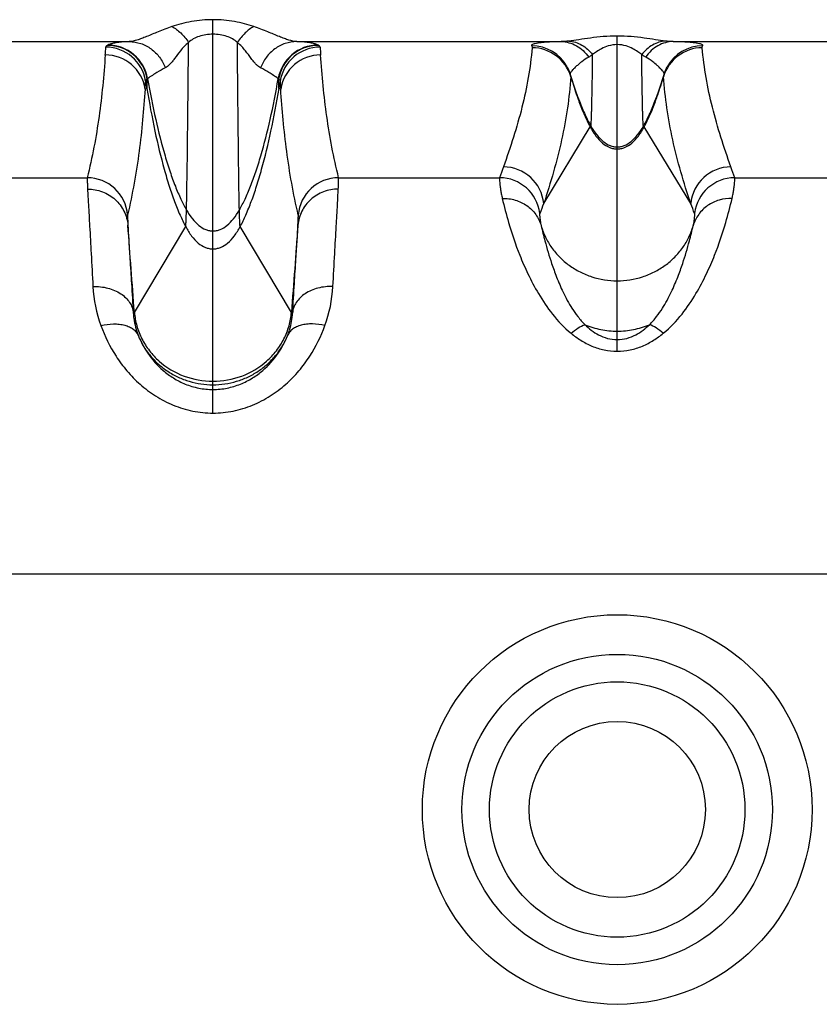
# Model space of a CAD drawing. Units: millimetres. Extents: x 0 to 420, y 0 to 297.
# Drawn here: x 57 to 67, y 44 to 56 of the extents above; entities that cross this region are included whole.
import ezdxf

# ---------------------------------------------------------------- set-up
doc = ezdxf.new("R2010")
doc.units = ezdxf.units.MM
doc.header["$LTSCALE"] = 23.1
doc.layers.get('0').update_dxf_attribs({"linetype": 'CONTINUOUS'})
doc.layers.add('06___PRT_ALL_SURFS', color=7, linetype='CONTINUOUS')
doc.layers.add('RUNDUNGEN', color=7, linetype='CONTINUOUS')

msp = doc.modelspace()

# ---------------------------------------------------------------- linework, layer by layer
at = {"color": 9, "linetype": 'CONTINUOUS'}
for p, q in [((55.146, 55.951), (58.417, 55.951)), ((55.907, 54.266), (57.898, 54.266))]:
    msp.add_line(p, q, dxfattribs=at)
at = {"layer": '06___PRT_ALL_SURFS', "color": 9, "linetype": 'CONTINUOUS'}
for p, q in [((64.453, 52.368), (64.453, 54.647)), ((58.482, 52.601), (59.116, 53.661)), ((59.453, 51.705), (59.453, 53.608)), ((60.423, 52.601), (59.79, 53.661))]:
    msp.add_line(p, q, dxfattribs=at)
at = {"layer": '06___PRT_ALL_SURFS', "color": 7, "linetype": 'CONTINUOUS'}
for points in [[(63.873, 55.545), (63.888, 55.494), (63.913, 55.417), (63.938, 55.343), (63.963, 55.271), (63.986, 55.212)], [(64.919, 55.212), (64.942, 55.271), (64.967, 55.342), (64.992, 55.416), (65.017, 55.493), (65.032, 55.545)]]:
    msp.add_lwpolyline(points, dxfattribs=at)
at = {"layer": '06___PRT_ALL_SURFS', "color": 9, "linetype": 'CONTINUOUS'}
for points, knots in [([(58.636, 55.37), (58.665, 55.193), (58.727, 54.858), (58.824, 54.455), (58.909, 54.167), (58.974, 53.978), (59.041, 53.81), (59.09, 53.708), (59.116, 53.661)], [0, 0, 0, 0, 0.302151, 0.574068, 0.696461, 0.808711, 0.910095, 1, 1, 1, 1]), ([(59.79, 53.661), (59.815, 53.708), (59.864, 53.81), (59.931, 53.978), (59.996, 54.167), (60.082, 54.455), (60.178, 54.858), (60.24, 55.193), (60.27, 55.37)], [0, 0, 0, 0, 0.089905, 0.191289, 0.303539, 0.425932, 0.697849, 1, 1, 1, 1]), ([(64.118, 54.896), (64.119, 54.899), (64.122, 54.902), (64.126, 54.905), (64.128, 54.905)], [0, 0, 0, 0, 0.587608, 1, 1, 1, 1]), ([(64.118, 54.896), (64.139, 54.856), (64.184, 54.784), (64.265, 54.694), (64.342, 54.645), (64.406, 54.625), (64.437, 54.622), (64.453, 54.622)], [0, 0, 0, 0, 0.300826, 0.563736, 0.792354, 0.8977, 1, 1, 1, 1]), ([(64.128, 54.905), (64.149, 54.868), (64.194, 54.799), (64.273, 54.715), (64.347, 54.668), (64.408, 54.65), (64.438, 54.647), (64.453, 54.647)], [0, 0, 0, 0, 0.301742, 0.564621, 0.792845, 0.897947, 1, 1, 1, 1]), ([(64.453, 54.647), (64.467, 54.647), (64.497, 54.65), (64.558, 54.668), (64.632, 54.715), (64.711, 54.799), (64.756, 54.868), (64.778, 54.905)], [0, 0, 0, 0, 0.102053, 0.207155, 0.435379, 0.698258, 1, 1, 1, 1]), ([(64.453, 54.622), (64.468, 54.622), (64.5, 54.625), (64.563, 54.645), (64.64, 54.694), (64.721, 54.784), (64.766, 54.856), (64.787, 54.896)], [0, 0, 0, 0, 0.1023, 0.207646, 0.436264, 0.699174, 1, 1, 1, 1]), ([(64.787, 54.896), (64.786, 54.899), (64.783, 54.902), (64.779, 54.905), (64.778, 54.905)], [0, 0, 0, 0, 0.587608, 1, 1, 1, 1]), ([(59.116, 53.661), (59.116, 53.661), (59.116, 53.663), (59.117, 53.666), (59.117, 53.671), (59.118, 53.68), (59.119, 53.696), (59.12, 53.719), (59.122, 53.748), (59.123, 53.782), (59.124, 53.823), (59.125, 53.852), (59.125, 53.867)], [0, 0, 0, 0, 0.009046, 0.025145, 0.048413, 0.078869, 0.161321, 0.272399, 0.411963, 0.579857, 0.775923, 1, 1, 1, 1]), ([(59.125, 53.867), (59.147, 53.829), (59.192, 53.76), (59.272, 53.676), (59.347, 53.63), (59.408, 53.611), (59.438, 53.608), (59.453, 53.608)], [0, 0, 0, 0, 0.301418, 0.564193, 0.792547, 0.897785, 1, 1, 1, 1]), ([(59.453, 53.608), (59.468, 53.608), (59.498, 53.611), (59.559, 53.63), (59.633, 53.676), (59.713, 53.76), (59.758, 53.829), (59.78, 53.867)], [0, 0, 0, 0, 0.102215, 0.207453, 0.435807, 0.698582, 1, 1, 1, 1]), ([(59.79, 53.661), (59.789, 53.661), (59.789, 53.663), (59.788, 53.666), (59.788, 53.671), (59.787, 53.68), (59.786, 53.696), (59.785, 53.719), (59.784, 53.748), (59.782, 53.782), (59.781, 53.823), (59.78, 53.852), (59.78, 53.867)], [0, 0, 0, 0, 0.009046, 0.025145, 0.048413, 0.078869, 0.161321, 0.272399, 0.411963, 0.579857, 0.775923, 1, 1, 1, 1]), ([(59.116, 53.661), (59.137, 53.621), (59.182, 53.547), (59.264, 53.458), (59.342, 53.408), (59.405, 53.389), (59.437, 53.386), (59.453, 53.386)], [0, 0, 0, 0, 0.30052, 0.563328, 0.792069, 0.897545, 1, 1, 1, 1]), ([(59.453, 53.386), (59.468, 53.386), (59.5, 53.389), (59.564, 53.408), (59.641, 53.458), (59.723, 53.547), (59.768, 53.621), (59.79, 53.661)], [0, 0, 0, 0, 0.102455, 0.207931, 0.436672, 0.69948, 1, 1, 1, 1]), ([(58.482, 52.601), (58.486, 52.544), (58.506, 52.431), (58.569, 52.27), (58.663, 52.122), (58.826, 51.948), (59.089, 51.792), (59.332, 51.749), (59.453, 51.749)], [0, 0, 0, 0, 0.120273, 0.242022, 0.365391, 0.490371, 0.743448, 1, 1, 1, 1]), ([(59.453, 51.749), (59.574, 51.749), (59.816, 51.792), (60.079, 51.948), (60.242, 52.122), (60.336, 52.27), (60.399, 52.431), (60.419, 52.544), (60.423, 52.601)], [0, 0, 0, 0, 0.256552, 0.509629, 0.634609, 0.757978, 0.879727, 1, 1, 1, 1])]:
    msp.add_open_spline(points, degree=3, knots=knots, dxfattribs=at)
at = {"layer": 'RUNDUNGEN', "color": 9, "linetype": 'CONTINUOUS'}
for p, q in [((59.453, 53.608), (59.453, 56.221)), ((60.489, 55.951), (63.759, 55.951)), ((64.453, 54.647), (64.453, 56.019)), ((65.146, 55.951), (68.417, 55.951)), ((58.153, 55.907), (58.148, 55.905)), ((60.758, 55.905), (60.753, 55.907)), ((58.621, 55.462), (58.636, 55.37)), ((60.27, 55.37), (60.285, 55.462)), ((58.615, 55.363), (58.636, 55.37)), ((60.291, 55.363), (60.27, 55.37)), ((63.544, 53.946), (64.118, 54.896)), ((65.362, 53.946), (64.787, 54.896)), ((61.007, 54.266), (62.998, 54.266)), ((65.907, 54.266), (67.898, 54.266)), ((64.453, 52.119), (64.453, 52.368)), ((59.453, 51.355), (59.453, 51.705)), ((46.953, 49.366), (246.953, 49.366))]:
    msp.add_line(p, q, dxfattribs=at)
at = {"layer": 'RUNDUNGEN', "color": 7, "linetype": 'CONTINUOUS'}
for p, q in [((63.986, 55.212), (63.986, 55.212)), ((64.919, 55.212), (64.919, 55.212))]:
    msp.add_line(p, q, dxfattribs=at)
for points in [[(63.835, 55.637), (63.837, 55.632), (63.847, 55.613), (63.855, 55.593), (63.864, 55.573), (63.871, 55.551), (63.873, 55.545)], [(65.032, 55.545), (65.035, 55.551), (65.042, 55.573), (65.05, 55.594), (65.059, 55.614), (65.069, 55.633), (65.071, 55.637)]]:
    msp.add_lwpolyline(points, dxfattribs=at)
at = {"layer": 'RUNDUNGEN', "color": 9, "linetype": 'CONTINUOUS'}
for radius in [2.41, 1.92, 1.58, 1.09]:
    msp.add_circle((64.453, 46.45), radius, dxfattribs=at)
for centre, radius, start, end in [((47.976, 56.509), 10.171, 355.9139, 356.4615), ((58.127, 55.382), 0.5, 9.2479, 90.0024), ((58.147, 55.404), 0.5, 9.4392, 89.951), ((58.152, 55.407), 0.5, 9.5904, 89.9419), ((60.753, 55.407), 0.5, 90.0581, 170.4096), ((60.758, 55.404), 0.5, 90.049, 170.5608), ((60.778, 55.382), 0.5, 89.9976, 170.7521), ((70.93, 56.509), 10.171, 183.5385, 184.0861), ((63.395, 55.399), 0.5, 28.4178, 90.0134), ((63.4, 55.374), 0.5, 16.4636, 89.9996), ((65.505, 55.374), 0.5, 90.0002, 163.5364), ((65.51, 55.399), 0.5, 89.9866, 151.5824), ((58.121, 55.285), 0.5, 8.9995, 90.0022), ((60.785, 55.285), 0.5, 89.9978, 171.0005), ((47.959, 56.07), 10.679, 356.201, 356.734), ((58.749, 55.362), 0.165, 128.9852, 131.089), ((60.16, 55.367), 0.159, 48.8727, 51.053), ((70.946, 56.07), 10.679, 183.266, 183.799), ((63.838, 55.519), 0.0417, 355.2304, 4.3481), ((65.067, 55.519), 0.0417, 175.6293, 184.7692), ((67.526, 56.523), 3.781, 200.0971, 200.3286), ((61.387, 56.521), 3.772, 339.6712, 339.8646), ((90.274, 44.666), 28.916, 160.3286, 160.6107), ((63.046, 53.9), 0.5, 5.2563, 89.9959), ((65.86, 53.9), 0.5, 90.0041, 174.7437), ((38.632, 44.666), 28.915, 19.3893, 19.6714), ((57.898, 53.766), 0.5, 4.4563, 89.9989), ((61.007, 53.766), 0.5, 90.0011, 175.5437), ((62.998, 53.766), 0.5, 6.7651, 89.9958), ((65.907, 53.766), 0.5, 90.0042, 173.2349), ((94.711, 41.269), 33.647, 157.8678, 158.0902), ((34.194, 41.269), 33.647, 21.9098, 22.1322), ((-388.751, 19.56), 448.451, 4.22529, 4.36327), ((476.333, 21.912), 417.04, 175.63154, 175.77991), ((59.679, 53.016), 1.713, 183.1711, 199.7521), ((59.222, 53.016), 1.717, 340.2671, 356.8097)]:
    msp.add_arc(centre, radius, start, end, dxfattribs=at)
for points, knots in [([(59.453, 56.221), (59.364, 56.221), (59.232, 56.21), (59.064, 56.173), (58.984, 56.149), (58.946, 56.136)], [0, 0, 0, 0, 0.517246, 0.765239, 1, 1, 1, 1]), ([(59.959, 56.136), (59.921, 56.149), (59.842, 56.173), (59.674, 56.21), (59.542, 56.221), (59.453, 56.221)], [0, 0, 0, 0, 0.234761, 0.482754, 1, 1, 1, 1]), ([(58.946, 56.136), (58.888, 56.117), (58.782, 56.076), (58.658, 56.022), (58.571, 55.988), (58.501, 55.964), (58.449, 55.952), (58.417, 55.951)], [0, 0, 0, 0, 0.327713, 0.603813, 0.721597, 0.826198, 1, 1, 1, 1]), ([(58.946, 56.136), (58.985, 56.116), (59.062, 56.057), (59.123, 55.983), (59.151, 55.941)], [0, 0, 0, 0, 0.469345, 1, 1, 1, 1]), ([(59.453, 56.041), (59.423, 56.041), (59.365, 56.037), (59.283, 56.018), (59.21, 55.986), (59.169, 55.957), (59.151, 55.941)], [0, 0, 0, 0, 0.271627, 0.533709, 0.777631, 1, 1, 1, 1]), ([(59.755, 55.941), (59.736, 55.957), (59.695, 55.986), (59.622, 56.018), (59.54, 56.037), (59.482, 56.041), (59.453, 56.041)], [0, 0, 0, 0, 0.22237, 0.466291, 0.728373, 1, 1, 1, 1]), ([(59.959, 56.136), (59.92, 56.116), (59.843, 56.057), (59.783, 55.983), (59.755, 55.941)], [0, 0, 0, 0, 0.469345, 1, 1, 1, 1]), ([(60.489, 55.951), (60.456, 55.952), (60.405, 55.964), (60.334, 55.988), (60.247, 56.022), (60.123, 56.076), (60.018, 56.117), (59.959, 56.136)], [0, 0, 0, 0, 0.173802, 0.278402, 0.396187, 0.672287, 1, 1, 1, 1]), ([(58.417, 55.951), (58.374, 55.948), (58.308, 55.943), (58.229, 55.932), (58.184, 55.92), (58.161, 55.911), (58.153, 55.907)], [0, 0, 0, 0, 0.47737, 0.733179, 0.891342, 1, 1, 1, 1]), ([(58.417, 55.951), (58.465, 55.95), (58.562, 55.934), (58.693, 55.866), (58.799, 55.761), (58.846, 55.672), (58.863, 55.626)], [0, 0, 0, 0, 0.245807, 0.493921, 0.745374, 1, 1, 1, 1]), ([(59.151, 55.941), (59.131, 55.925), (59.096, 55.892), (59.039, 55.824), (58.993, 55.759), (58.949, 55.702), (58.919, 55.669), (58.892, 55.644), (58.872, 55.631), (58.863, 55.626)], [0, 0, 0, 0, 0.176894, 0.338311, 0.618361, 0.736209, 0.838704, 0.926184, 1, 1, 1, 1]), ([(59.125, 53.867), (59.128, 53.977), (59.133, 54.243), (59.139, 54.704), (59.145, 55.286), (59.149, 55.711), (59.151, 55.941)], [0, 0, 0, 0, 0.158942, 0.384141, 0.66777, 1, 1, 1, 1]), ([(59.78, 53.867), (59.777, 53.977), (59.773, 54.243), (59.767, 54.704), (59.761, 55.286), (59.757, 55.711), (59.755, 55.941)], [0, 0, 0, 0, 0.158942, 0.384141, 0.66777, 1, 1, 1, 1]), ([(60.042, 55.626), (60.033, 55.631), (60.014, 55.644), (59.986, 55.669), (59.957, 55.702), (59.913, 55.759), (59.866, 55.824), (59.809, 55.892), (59.774, 55.925), (59.755, 55.941)], [0, 0, 0, 0, 0.073816, 0.161296, 0.263791, 0.381639, 0.661689, 0.823106, 1, 1, 1, 1]), ([(60.489, 55.951), (60.441, 55.95), (60.344, 55.934), (60.213, 55.866), (60.107, 55.761), (60.059, 55.672), (60.042, 55.626)], [0, 0, 0, 0, 0.245807, 0.493921, 0.745374, 1, 1, 1, 1]), ([(60.753, 55.907), (60.744, 55.911), (60.722, 55.92), (60.676, 55.932), (60.597, 55.943), (60.531, 55.948), (60.489, 55.951)], [0, 0, 0, 0, 0.108658, 0.266821, 0.52263, 1, 1, 1, 1]), ([(63.759, 55.951), (63.712, 55.949), (63.635, 55.946), (63.539, 55.94), (63.478, 55.933), (63.44, 55.926), (63.416, 55.92), (63.402, 55.914), (63.396, 55.909), (63.394, 55.906), (63.394, 55.902), (63.394, 55.9), (63.395, 55.899)], [0, 0, 0, 0, 0.37667, 0.612148, 0.76183, 0.85847, 0.920565, 0.959053, 0.972014, 0.982145, 0.990894, 1, 1, 1, 1]), ([(63.854, 55.957), (63.845, 55.956), (63.814, 55.953), (63.783, 55.951), (63.759, 55.951)], [0, 0, 0, 0, 0.261152, 1, 1, 1, 1]), ([(63.759, 55.951), (63.792, 55.95), (63.858, 55.941), (63.952, 55.902), (64.035, 55.841), (64.08, 55.788), (64.1, 55.759)], [0, 0, 0, 0, 0.241558, 0.487275, 0.739722, 1, 1, 1, 1]), ([(64.453, 56.019), (64.395, 56.019), (64.284, 56.014), (64.126, 55.996), (63.985, 55.974), (63.895, 55.961), (63.854, 55.957)], [0, 0, 0, 0, 0.285325, 0.552093, 0.790931, 1, 1, 1, 1]), ([(63.854, 55.957), (63.881, 55.955), (63.937, 55.945), (64.017, 55.91), (64.089, 55.858), (64.131, 55.813), (64.149, 55.789)], [0, 0, 0, 0, 0.237654, 0.482356, 0.736274, 1, 1, 1, 1]), ([(64.453, 55.913), (64.416, 55.913), (64.348, 55.902), (64.264, 55.866), (64.201, 55.827), (64.166, 55.801), (64.149, 55.789)], [0, 0, 0, 0, 0.333327, 0.601223, 0.817977, 1, 1, 1, 1]), ([(65.052, 55.957), (65.01, 55.961), (64.921, 55.974), (64.779, 55.996), (64.621, 56.014), (64.51, 56.019), (64.453, 56.019)], [0, 0, 0, 0, 0.209067, 0.447906, 0.714672, 1, 1, 1, 1]), ([(64.756, 55.789), (64.74, 55.801), (64.704, 55.827), (64.641, 55.866), (64.557, 55.902), (64.49, 55.913), (64.453, 55.913)], [0, 0, 0, 0, 0.182029, 0.398787, 0.666682, 1, 1, 1, 1]), ([(65.052, 55.957), (65.024, 55.955), (64.968, 55.945), (64.889, 55.91), (64.816, 55.858), (64.775, 55.813), (64.756, 55.789)], [0, 0, 0, 0, 0.237654, 0.482355, 0.736274, 1, 1, 1, 1]), ([(65.146, 55.951), (65.113, 55.95), (65.047, 55.941), (64.954, 55.902), (64.87, 55.841), (64.825, 55.788), (64.805, 55.759)], [0, 0, 0, 0, 0.241558, 0.487275, 0.739722, 1, 1, 1, 1]), ([(65.146, 55.951), (65.138, 55.951), (65.107, 55.952), (65.075, 55.954), (65.052, 55.957)], [0, 0, 0, 0, 0.239157, 1, 1, 1, 1]), ([(65.51, 55.899), (65.511, 55.9), (65.512, 55.902), (65.511, 55.906), (65.509, 55.909), (65.503, 55.914), (65.49, 55.92), (65.466, 55.926), (65.427, 55.933), (65.367, 55.94), (65.271, 55.946), (65.193, 55.949), (65.146, 55.951)], [0, 0, 0, 0, 0.009106, 0.017855, 0.027986, 0.040947, 0.079435, 0.14153, 0.23817, 0.387852, 0.62333, 1, 1, 1, 1]), ([(58.148, 55.905), (58.145, 55.903), (58.139, 55.899), (58.131, 55.893), (58.127, 55.886), (58.127, 55.882)], [0, 0, 0, 0, 0.332727, 0.600999, 1, 1, 1, 1]), ([(60.778, 55.882), (60.778, 55.886), (60.774, 55.893), (60.766, 55.899), (60.761, 55.903), (60.758, 55.905)], [0, 0, 0, 0, 0.399002, 0.667274, 1, 1, 1, 1]), ([(63.4, 55.874), (63.39, 55.75), (63.358, 55.503), (63.279, 55.134), (63.172, 54.766), (63.089, 54.522), (63.046, 54.4)], [0, 0, 0, 0, 0.244362, 0.492137, 0.744175, 1, 1, 1, 1]), ([(63.395, 55.899), (63.397, 55.895), (63.4, 55.887), (63.401, 55.878), (63.4, 55.874)], [0, 0, 0, 0, 0.515921, 1, 1, 1, 1]), ([(65.505, 55.874), (65.505, 55.878), (65.505, 55.887), (65.508, 55.895), (65.51, 55.899)], [0, 0, 0, 0, 0.484079, 1, 1, 1, 1]), ([(65.86, 54.4), (65.816, 54.522), (65.733, 54.766), (65.627, 55.134), (65.547, 55.503), (65.516, 55.75), (65.505, 55.874)], [0, 0, 0, 0, 0.255825, 0.507863, 0.755638, 1, 1, 1, 1]), ([(58.121, 55.785), (58.112, 55.658), (58.091, 55.404), (58.047, 55.024), (57.984, 54.644), (57.929, 54.392), (57.898, 54.266)], [0, 0, 0, 0, 0.247924, 0.49672, 0.74716, 1, 1, 1, 1]), ([(61.007, 54.266), (60.976, 54.392), (60.921, 54.644), (60.858, 55.024), (60.814, 55.404), (60.794, 55.658), (60.785, 55.785)], [0, 0, 0, 0, 0.252839, 0.503282, 0.752077, 1, 1, 1, 1]), ([(64.1, 55.759), (64.07, 55.742), (64.022, 55.709), (63.965, 55.662), (63.928, 55.627), (63.903, 55.602), (63.887, 55.582), (63.875, 55.565), (63.871, 55.551), (63.873, 55.545)], [0, 0, 0, 0, 0.328104, 0.545514, 0.696061, 0.802664, 0.878883, 0.933319, 1, 1, 1, 1]), ([(64.149, 55.789), (64.145, 55.786), (64.129, 55.776), (64.113, 55.765), (64.1, 55.759)], [0, 0, 0, 0, 0.266075, 1, 1, 1, 1]), ([(64.128, 54.905), (64.128, 54.906), (64.129, 54.907), (64.129, 54.91), (64.13, 54.914), (64.13, 54.921), (64.131, 54.929), (64.132, 54.939), (64.132, 54.95), (64.133, 54.969), (64.135, 54.998), (64.136, 55.037), (64.137, 55.083), (64.139, 55.135), (64.14, 55.195), (64.141, 55.261), (64.143, 55.334), (64.145, 55.443), (64.147, 55.596), (64.149, 55.722), (64.149, 55.789)], [0, 0, 0, 0, 0.001389, 0.004653, 0.009893, 0.017123, 0.026346, 0.037558, 0.050758, 0.065941, 0.102239, 0.146416, 0.198421, 0.258153, 0.325501, 0.400353, 0.482595, 0.572116, 0.772449, 1, 1, 1, 1]), ([(64.778, 54.905), (64.777, 54.906), (64.777, 54.907), (64.776, 54.91), (64.776, 54.914), (64.775, 54.921), (64.774, 54.929), (64.774, 54.939), (64.773, 54.95), (64.772, 54.969), (64.771, 54.998), (64.769, 55.037), (64.768, 55.083), (64.767, 55.135), (64.765, 55.195), (64.764, 55.261), (64.763, 55.334), (64.761, 55.443), (64.758, 55.596), (64.757, 55.722), (64.756, 55.789)], [0, 0, 0, 0, 0.001389, 0.004653, 0.009893, 0.017123, 0.026346, 0.037558, 0.050758, 0.065941, 0.102239, 0.146416, 0.198421, 0.258153, 0.325501, 0.400353, 0.482595, 0.572116, 0.772449, 1, 1, 1, 1]), ([(64.805, 55.759), (64.801, 55.761), (64.784, 55.77), (64.768, 55.781), (64.756, 55.789)], [0, 0, 0, 0, 0.234449, 1, 1, 1, 1]), ([(65.032, 55.545), (65.034, 55.551), (65.03, 55.565), (65.019, 55.582), (65.002, 55.602), (64.978, 55.627), (64.941, 55.662), (64.884, 55.709), (64.835, 55.742), (64.805, 55.759)], [0, 0, 0, 0, 0.066681, 0.121117, 0.197337, 0.303939, 0.454487, 0.671897, 1, 1, 1, 1]), ([(58.863, 55.626), (58.828, 55.607), (58.775, 55.577), (58.702, 55.532), (58.664, 55.506), (58.645, 55.49)], [0, 0, 0, 0, 0.458193, 0.715066, 1, 1, 1, 1]), ([(60.26, 55.49), (60.241, 55.506), (60.203, 55.532), (60.13, 55.577), (60.077, 55.607), (60.042, 55.626)], [0, 0, 0, 0, 0.284934, 0.541807, 1, 1, 1, 1]), ([(58.641, 55.486), (58.638, 55.484), (58.632, 55.48), (58.625, 55.473), (58.621, 55.466), (58.621, 55.462)], [0, 0, 0, 0, 0.335911, 0.606956, 1, 1, 1, 1]), ([(58.636, 55.37), (58.636, 55.37), (58.636, 55.371), (58.636, 55.373), (58.637, 55.375), (58.637, 55.378), (58.637, 55.383), (58.638, 55.39), (58.638, 55.401), (58.639, 55.418), (58.639, 55.437), (58.64, 55.461), (58.64, 55.477), (58.641, 55.486)], [0, 0, 0, 0, 0.005494, 0.018355, 0.038861, 0.067048, 0.102917, 0.146456, 0.256488, 0.397008, 0.567869, 0.768918, 1, 1, 1, 1]), ([(58.645, 55.49), (58.674, 55.321), (58.737, 55.002), (58.834, 54.619), (58.919, 54.345), (58.984, 54.166), (59.051, 54.008), (59.1, 53.911), (59.125, 53.867)], [0, 0, 0, 0, 0.302741, 0.574755, 0.697049, 0.809129, 0.910301, 1, 1, 1, 1]), ([(59.78, 53.867), (59.805, 53.911), (59.854, 54.008), (59.921, 54.166), (59.986, 54.345), (60.072, 54.619), (60.168, 55.002), (60.231, 55.321), (60.26, 55.49)], [0, 0, 0, 0, 0.089699, 0.190871, 0.302951, 0.425245, 0.697259, 1, 1, 1, 1]), ([(60.27, 55.37), (60.269, 55.37), (60.269, 55.371), (60.269, 55.373), (60.269, 55.375), (60.268, 55.378), (60.268, 55.383), (60.268, 55.39), (60.267, 55.401), (60.267, 55.418), (60.266, 55.437), (60.265, 55.461), (60.265, 55.477), (60.265, 55.486)], [0, 0, 0, 0, 0.005494, 0.018355, 0.038861, 0.067048, 0.102917, 0.146456, 0.256488, 0.397008, 0.567869, 0.768918, 1, 1, 1, 1]), ([(60.285, 55.462), (60.284, 55.466), (60.28, 55.473), (60.273, 55.48), (60.268, 55.484), (60.265, 55.486)], [0, 0, 0, 0, 0.393044, 0.664088, 1, 1, 1, 1]), ([(63.88, 55.516), (63.87, 55.387), (63.842, 55.125), (63.769, 54.732), (63.668, 54.337), (63.587, 54.076), (63.544, 53.946)], [0, 0, 0, 0, 0.241031, 0.49038, 0.744463, 1, 1, 1, 1]), ([(63.88, 55.516), (63.887, 55.49), (63.917, 55.392), (63.949, 55.295), (63.975, 55.224)], [0, 0, 0, 0, 0.262306, 1, 1, 1, 1]), ([(64.929, 55.222), (64.938, 55.245), (64.972, 55.342), (65.003, 55.44), (65.026, 55.516)], [0, 0, 0, 0, 0.237373, 1, 1, 1, 1]), ([(65.362, 53.946), (65.319, 54.076), (65.237, 54.337), (65.136, 54.732), (65.064, 55.125), (65.035, 55.387), (65.026, 55.516)], [0, 0, 0, 0, 0.255537, 0.50962, 0.758969, 1, 1, 1, 1]), ([(58.615, 55.363), (58.605, 55.236), (58.585, 54.979), (58.542, 54.591), (58.481, 54.198), (58.427, 53.936), (58.397, 53.804)], [0, 0, 0, 0, 0.243014, 0.490903, 0.743521, 1, 1, 1, 1]), ([(60.508, 53.804), (60.478, 53.936), (60.424, 54.198), (60.363, 54.591), (60.32, 54.979), (60.3, 55.236), (60.291, 55.363)], [0, 0, 0, 0, 0.256475, 0.509106, 0.756996, 1, 1, 1, 1]), ([(63.98, 55.21), (64.001, 55.153), (64.044, 55.047), (64.093, 54.944), (64.118, 54.896)], [0, 0, 0, 0, 0.53025, 1, 1, 1, 1]), ([(63.986, 55.212), (64.008, 55.156), (64.051, 55.052), (64.102, 54.951), (64.128, 54.905)], [0, 0, 0, 0, 0.531132, 1, 1, 1, 1]), ([(64.778, 54.905), (64.804, 54.951), (64.854, 55.052), (64.898, 55.156), (64.919, 55.212)], [0, 0, 0, 0, 0.468868, 1, 1, 1, 1]), ([(64.787, 54.896), (64.813, 54.944), (64.862, 55.047), (64.904, 55.153), (64.925, 55.21)], [0, 0, 0, 0, 0.46975, 1, 1, 1, 1]), ([(57.898, 54.266), (57.898, 54.264), (57.898, 54.26), (57.898, 54.252), (57.898, 54.24), (57.898, 54.224), (57.899, 54.205), (57.9, 54.172), (57.902, 54.145), (57.902, 54.126)], [0, 0, 0, 0, 0.031097, 0.089051, 0.173941, 0.285728, 0.424341, 0.58968, 1, 1, 1, 1]), ([(61.003, 54.126), (61.004, 54.145), (61.005, 54.172), (61.006, 54.205), (61.007, 54.224), (61.007, 54.24), (61.008, 54.252), (61.007, 54.26), (61.007, 54.264), (61.007, 54.266)], [0, 0, 0, 0, 0.41032, 0.575659, 0.714272, 0.826059, 0.910949, 0.968903, 1, 1, 1, 1]), ([(62.998, 54.266), (62.998, 54.265), (62.998, 54.262), (62.997, 54.258), (62.997, 54.252), (62.998, 54.24), (62.999, 54.221), (63.001, 54.192), (63.005, 54.157), (63.011, 54.114), (63.02, 54.065), (63.027, 54.029), (63.031, 54.011)], [0, 0, 0, 0, 0.010186, 0.027236, 0.051236, 0.082209, 0.165105, 0.275952, 0.414772, 0.58162, 0.776628, 1, 1, 1, 1]), ([(65.874, 54.011), (65.878, 54.029), (65.886, 54.065), (65.894, 54.114), (65.9, 54.157), (65.904, 54.192), (65.907, 54.221), (65.908, 54.24), (65.908, 54.252), (65.908, 54.258), (65.908, 54.262), (65.908, 54.265), (65.907, 54.266)], [0, 0, 0, 0, 0.223372, 0.41838, 0.585228, 0.724048, 0.834895, 0.917791, 0.948764, 0.972764, 0.989814, 1, 1, 1, 1]), ([(57.902, 54.126), (57.905, 54.062), (57.914, 53.909), (57.929, 53.643), (57.948, 53.305), (57.962, 53.056), (57.969, 52.921)], [0, 0, 0, 0, 0.158449, 0.380629, 0.662743, 1, 1, 1, 1]), ([(57.902, 54.126), (57.934, 54.126), (57.996, 54.12), (58.086, 54.095), (58.17, 54.054), (58.244, 53.999), (58.307, 53.931), (58.355, 53.853), (58.388, 53.768), (58.399, 53.708), (58.401, 53.678)], [0, 0, 0, 0, 0.12678, 0.253251, 0.379218, 0.504549, 0.629201, 0.753222, 0.876752, 1, 1, 1, 1]), ([(61.003, 54.126), (60.972, 54.126), (60.91, 54.12), (60.819, 54.095), (60.736, 54.054), (60.661, 53.999), (60.598, 53.931), (60.55, 53.853), (60.517, 53.768), (60.507, 53.708), (60.504, 53.678)], [0, 0, 0, 0, 0.12678, 0.253251, 0.379218, 0.504549, 0.629201, 0.753222, 0.876752, 1, 1, 1, 1]), ([(60.936, 52.921), (60.944, 53.056), (60.958, 53.305), (60.977, 53.643), (60.992, 53.909), (61, 54.062), (61.003, 54.126)], [0, 0, 0, 0, 0.337257, 0.619371, 0.841551, 1, 1, 1, 1]), ([(63.031, 54.011), (63.085, 54.012), (63.193, 53.998), (63.338, 53.929), (63.452, 53.818), (63.498, 53.723), (63.512, 53.673)], [0, 0, 0, 0, 0.256066, 0.508065, 0.755563, 1, 1, 1, 1]), ([(63.031, 54.011), (63.054, 53.91), (63.116, 53.673), (63.222, 53.362), (63.349, 53.069), (63.479, 52.822), (63.649, 52.568), (63.796, 52.412), (63.882, 52.342)], [0, 0, 0, 0, 0.162987, 0.385834, 0.518669, 0.665282, 0.825601, 1, 1, 1, 1]), ([(65.023, 52.342), (65.109, 52.412), (65.256, 52.568), (65.427, 52.822), (65.557, 53.069), (65.683, 53.362), (65.789, 53.673), (65.851, 53.91), (65.874, 54.011)], [0, 0, 0, 0, 0.174399, 0.334718, 0.481331, 0.614166, 0.837013, 1, 1, 1, 1]), ([(65.874, 54.011), (65.82, 54.012), (65.713, 53.998), (65.567, 53.929), (65.454, 53.818), (65.407, 53.723), (65.393, 53.673)], [0, 0, 0, 0, 0.256066, 0.508065, 0.755563, 1, 1, 1, 1]), ([(58.397, 53.804), (58.397, 53.803), (58.396, 53.799), (58.396, 53.792), (58.396, 53.781), (58.397, 53.767), (58.398, 53.749), (58.399, 53.719), (58.4, 53.695), (58.401, 53.678)], [0, 0, 0, 0, 0.03167, 0.090017, 0.175138, 0.286999, 0.42553, 0.590631, 1, 1, 1, 1]), ([(60.504, 53.678), (60.505, 53.695), (60.506, 53.719), (60.508, 53.749), (60.508, 53.767), (60.509, 53.781), (60.509, 53.792), (60.509, 53.799), (60.509, 53.803), (60.508, 53.804)], [0, 0, 0, 0, 0.409369, 0.57447, 0.713001, 0.824862, 0.909983, 0.96833, 1, 1, 1, 1]), ([(63.495, 53.824), (63.494, 53.823), (63.494, 53.818), (63.493, 53.81), (63.494, 53.797), (63.495, 53.78), (63.497, 53.759), (63.502, 53.723), (63.507, 53.694), (63.512, 53.673)], [0, 0, 0, 0, 0.031244, 0.088074, 0.171083, 0.280737, 0.417605, 0.58243, 1, 1, 1, 1]), ([(65.393, 53.673), (65.398, 53.694), (65.404, 53.723), (65.409, 53.759), (65.411, 53.78), (65.412, 53.797), (65.412, 53.81), (65.412, 53.818), (65.411, 53.823), (65.411, 53.824)], [0, 0, 0, 0, 0.41757, 0.582395, 0.719263, 0.828917, 0.911926, 0.968756, 1, 1, 1, 1]), ([(58.401, 53.678), (58.404, 53.62), (58.412, 53.482), (58.427, 53.242), (58.446, 52.938), (58.46, 52.714), (58.468, 52.592)], [0, 0, 0, 0, 0.158729, 0.381136, 0.663202, 1, 1, 1, 1]), ([(60.438, 52.592), (60.445, 52.714), (60.459, 52.938), (60.478, 53.242), (60.493, 53.482), (60.501, 53.62), (60.504, 53.678)], [0, 0, 0, 0, 0.336798, 0.618864, 0.841271, 1, 1, 1, 1]), ([(63.512, 53.673), (63.527, 53.61), (63.566, 53.453), (63.628, 53.241), (63.704, 53.03), (63.784, 52.842), (63.872, 52.678), (63.966, 52.545), (64.023, 52.48), (64.055, 52.448)], [0, 0, 0, 0, 0.143694, 0.357383, 0.490094, 0.640081, 0.808819, 0.901266, 1, 1, 1, 1]), ([(63.512, 53.673), (63.526, 53.625), (63.562, 53.53), (63.639, 53.399), (63.739, 53.281), (63.857, 53.179), (63.992, 53.097), (64.187, 53.016), (64.347, 52.991), (64.453, 52.991)], [0, 0, 0, 0, 0.120824, 0.243041, 0.366678, 0.491633, 0.617784, 0.74487, 1, 1, 1, 1]), ([(64.453, 52.991), (64.558, 52.991), (64.718, 53.016), (64.914, 53.097), (65.048, 53.179), (65.167, 53.281), (65.266, 53.399), (65.344, 53.53), (65.379, 53.625), (65.393, 53.673)], [0, 0, 0, 0, 0.25513, 0.382216, 0.508367, 0.633322, 0.756959, 0.879176, 1, 1, 1, 1]), ([(64.851, 52.448), (64.883, 52.48), (64.94, 52.545), (65.033, 52.678), (65.121, 52.842), (65.201, 53.03), (65.277, 53.241), (65.34, 53.453), (65.378, 53.61), (65.393, 53.673)], [0, 0, 0, 0, 0.098734, 0.191181, 0.359919, 0.509906, 0.642617, 0.856306, 1, 1, 1, 1]), ([(57.969, 52.921), (58.031, 52.923), (58.152, 52.91), (58.289, 52.853), (58.375, 52.784), (58.424, 52.726), (58.456, 52.661), (58.466, 52.615), (58.468, 52.592)], [0, 0, 0, 0, 0.284505, 0.549092, 0.671051, 0.785757, 0.894577, 1, 1, 1, 1]), ([(60.936, 52.921), (60.874, 52.923), (60.754, 52.91), (60.616, 52.853), (60.53, 52.784), (60.481, 52.726), (60.449, 52.661), (60.439, 52.615), (60.438, 52.592)], [0, 0, 0, 0, 0.284505, 0.549092, 0.671051, 0.785757, 0.894577, 1, 1, 1, 1]), ([(58.468, 52.592), (58.469, 52.592), (58.471, 52.591), (58.475, 52.593), (58.479, 52.596), (58.481, 52.599), (58.482, 52.601)], [0, 0, 0, 0, 0.197329, 0.404276, 0.663556, 1, 1, 1, 1]), ([(58.468, 52.592), (58.469, 52.57), (58.478, 52.475), (58.503, 52.38), (58.53, 52.312)], [0, 0, 0, 0, 0.228409, 1, 1, 1, 1]), ([(60.375, 52.312), (60.385, 52.336), (60.416, 52.427), (60.434, 52.522), (60.438, 52.592)], [0, 0, 0, 0, 0.273272, 1, 1, 1, 1]), ([(60.438, 52.592), (60.436, 52.592), (60.434, 52.591), (60.43, 52.593), (60.427, 52.596), (60.425, 52.599), (60.423, 52.601)], [0, 0, 0, 0, 0.197329, 0.404276, 0.663556, 1, 1, 1, 1]), ([(58.067, 52.437), (58.118, 52.449), (58.194, 52.46), (58.293, 52.456), (58.36, 52.444), (58.418, 52.423), (58.468, 52.394), (58.506, 52.357), (58.524, 52.327), (58.53, 52.312)], [0, 0, 0, 0, 0.303206, 0.443296, 0.57338, 0.692844, 0.802225, 0.903469, 1, 1, 1, 1]), ([(58.067, 52.437), (58.115, 52.304), (58.211, 52.109), (58.387, 51.872), (58.55, 51.705), (58.742, 51.56), (58.961, 51.445), (59.201, 51.372), (59.369, 51.355), (59.453, 51.355)], [0, 0, 0, 0, 0.225738, 0.346334, 0.471312, 0.600008, 0.731632, 0.865294, 1, 1, 1, 1]), ([(59.453, 51.355), (59.537, 51.355), (59.704, 51.372), (59.944, 51.445), (60.163, 51.56), (60.355, 51.705), (60.519, 51.872), (60.694, 52.109), (60.791, 52.304), (60.838, 52.437)], [0, 0, 0, 0, 0.134707, 0.268369, 0.399994, 0.528689, 0.653666, 0.774262, 1, 1, 1, 1]), ([(60.838, 52.437), (60.787, 52.449), (60.711, 52.46), (60.612, 52.456), (60.546, 52.444), (60.487, 52.423), (60.438, 52.394), (60.399, 52.357), (60.381, 52.327), (60.375, 52.312)], [0, 0, 0, 0, 0.303206, 0.443296, 0.57338, 0.692844, 0.802225, 0.903469, 1, 1, 1, 1]), ([(63.882, 52.342), (63.91, 52.367), (63.964, 52.408), (64.025, 52.439), (64.055, 52.448)], [0, 0, 0, 0, 0.546574, 1, 1, 1, 1]), ([(64.055, 52.448), (64.079, 52.424), (64.132, 52.377), (64.224, 52.318), (64.332, 52.274), (64.412, 52.263), (64.453, 52.263)], [0, 0, 0, 0, 0.228273, 0.471089, 0.729564, 1, 1, 1, 1]), ([(64.055, 52.448), (64.117, 52.422), (64.248, 52.381), (64.385, 52.368), (64.453, 52.368)], [0, 0, 0, 0, 0.499233, 1, 1, 1, 1]), ([(64.453, 52.263), (64.493, 52.263), (64.573, 52.274), (64.681, 52.318), (64.773, 52.377), (64.826, 52.424), (64.851, 52.448)], [0, 0, 0, 0, 0.270436, 0.528911, 0.771727, 1, 1, 1, 1]), ([(64.453, 52.368), (64.521, 52.368), (64.657, 52.381), (64.788, 52.422), (64.851, 52.448)], [0, 0, 0, 0, 0.500767, 1, 1, 1, 1]), ([(65.023, 52.342), (64.995, 52.367), (64.941, 52.408), (64.88, 52.439), (64.851, 52.448)], [0, 0, 0, 0, 0.546573, 1, 1, 1, 1]), ([(58.53, 52.312), (58.561, 52.235), (58.645, 52.078), (58.8, 51.904), (58.963, 51.784), (59.111, 51.708), (59.277, 51.658), (59.394, 51.646), (59.453, 51.646)], [0, 0, 0, 0, 0.204687, 0.441127, 0.57168, 0.709466, 0.853096, 1, 1, 1, 1]), ([(58.53, 52.312), (58.548, 52.267), (58.591, 52.181), (58.675, 52.063), (58.776, 51.958), (58.892, 51.869), (59.021, 51.797), (59.205, 51.727), (59.354, 51.705), (59.453, 51.705)], [0, 0, 0, 0, 0.12253, 0.24594, 0.37018, 0.495206, 0.620922, 0.747166, 1, 1, 1, 1]), ([(59.453, 51.646), (59.512, 51.646), (59.629, 51.658), (59.794, 51.708), (59.942, 51.784), (60.106, 51.904), (60.26, 52.078), (60.345, 52.235), (60.375, 52.312)], [0, 0, 0, 0, 0.146906, 0.290536, 0.428322, 0.558874, 0.795313, 1, 1, 1, 1]), ([(59.453, 51.705), (59.551, 51.705), (59.7, 51.727), (59.884, 51.797), (60.013, 51.869), (60.129, 51.958), (60.23, 52.063), (60.314, 52.181), (60.357, 52.267), (60.375, 52.312)], [0, 0, 0, 0, 0.252834, 0.379078, 0.504794, 0.62982, 0.75406, 0.87747, 1, 1, 1, 1]), ([(63.882, 52.342), (63.92, 52.311), (64.003, 52.251), (64.14, 52.179), (64.291, 52.13), (64.399, 52.119), (64.453, 52.119)], [0, 0, 0, 0, 0.238769, 0.485967, 0.740638, 1, 1, 1, 1]), ([(64.453, 52.119), (64.507, 52.119), (64.614, 52.13), (64.766, 52.179), (64.903, 52.251), (64.985, 52.311), (65.023, 52.342)], [0, 0, 0, 0, 0.259362, 0.514033, 0.761231, 1, 1, 1, 1])]:
    msp.add_open_spline(points, degree=3, knots=knots, dxfattribs=at)

doc.saveas('drawing.dxf')
